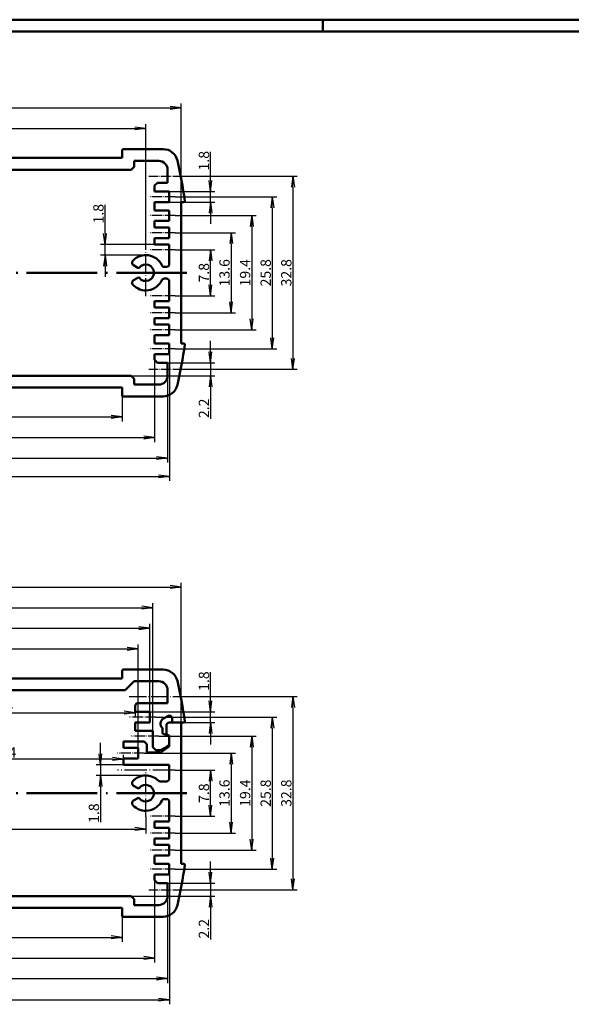
# Model space of a CAD drawing. Units: millimetres. Extents: x 1 to 840, y 1 to 593.
# Drawn here: x 233 to 420, y 259 to 593 of the extents above; entities that cross this region are included whole.
import ezdxf

# ---------------------------------------------------------------- set-up
doc = ezdxf.new("R2010")
doc.units = ezdxf.units.MM
doc.linetypes.add('ACAD_ISO04W100', pattern=[30.5, 24, -3, 0.5, -3])
doc.styles.get("Standard").update_dxf_attribs({"font": 'isocp.shx', "width": 1.2})
doc.dimstyles.new('phoenix', dxfattribs={"dimtxt": 2.5, "dimasz": 3.72, "dimexe": 1.5, "dimexo": 0, "dimgap": 0.5, "dimtad": 1, "dimdec": 6, "dimdsep": 46, "dimtxsty": 'Standard', "dimblk": '_OPEN15', "dimcen": 0, "dimclrd": 1, "dimclre": 1, "dimclrt": 5, "dimadec": 4, "dimazin": 2, "dimtfac": 0.666667, "dimtdec": 6, "dimtmove": 0, "dimatfit": 0, "dimldrblk": '_OPEN15', "dimfxl": 1, "dimtolj": 1, "dimlwd": 25, "dimlwe": 25, "dimarcsym": 0})

# ---------------------------------------------------------------- blocks, each defined once
blk = doc.blocks.new('_OPEN15', base_point=(1, 0))
at = {"color": 0, "linetype": 'ByBlock'}
for p, q in [((1, 0), (0, 0.132)), ((0, 0), (1, 0)), ((1, 0), (0, -0.132))]:
    blk.add_line(p, q, dxfattribs=at)
blk = doc.blocks.new('*D77')
at = {"color": 1, "linetype": 'Continuous', "lineweight": 25}
for p, q in [((127.88, 531.04), (127.88, 564.54)), ((131.6, 563.04), (284.16, 563.04)), ((287.88, 531.04), (287.88, 564.54))]:
    blk.add_line(p, q, dxfattribs=at)
at = {"color": 1, "linetype": 'Continuous', "lineweight": 25, "xscale": 3.72, "yscale": 3.72, "zscale": 3.72, "rotation": 180}
blk.add_blockref('_OPEN15', (127.88, 563.04), dxfattribs=at)
at = {"color": 1, "linetype": 'Continuous', "lineweight": 25, "xscale": 3.72, "yscale": 3.72, "zscale": 3.72}
blk.add_blockref('_OPEN15', (287.88, 563.04), dxfattribs=at)
at = {"color": 5, "linetype": 'Continuous', "lineweight": 35, "insert": (207.88, 565.29), "char_height": 3.5, "attachment_point": 5}
blk.add_mtext('\\A1;80', dxfattribs=at)
blk = doc.blocks.new('*D78')
at = {"color": 1, "linetype": 'Continuous', "lineweight": 25}
for p, q in [((139.88, 515.04), (139.88, 557.54)), ((143.6, 556.04), (272.16, 556.04)), ((275.88, 515.04), (275.88, 557.54))]:
    blk.add_line(p, q, dxfattribs=at)
at = {"color": 1, "linetype": 'Continuous', "lineweight": 25, "xscale": 3.72, "yscale": 3.72, "zscale": 3.72, "rotation": 180}
blk.add_blockref('_OPEN15', (139.88, 556.04), dxfattribs=at)
at = {"color": 1, "linetype": 'Continuous', "lineweight": 25, "xscale": 3.72, "yscale": 3.72, "zscale": 3.72}
blk.add_blockref('_OPEN15', (275.88, 556.04), dxfattribs=at)
at = {"color": 5, "linetype": 'Continuous', "lineweight": 35, "insert": (207.88, 558.29), "char_height": 3.5, "attachment_point": 5}
blk.add_mtext('\\A1;68', dxfattribs=at)
blk = doc.blocks.new('*D79')
at = {"color": 1, "linetype": 'Continuous', "lineweight": 25}
for p, q in [((132.48, 472.04), (132.48, 442.54)), ((283.28, 472.04), (283.28, 442.54)), ((136.2, 444.04), (279.56, 444.04))]:
    blk.add_line(p, q, dxfattribs=at)
at = {"color": 1, "linetype": 'Continuous', "lineweight": 25, "xscale": 3.72, "yscale": 3.72, "zscale": 3.72, "rotation": 180}
blk.add_blockref('_OPEN15', (132.48, 444.04), dxfattribs=at)
at = {"color": 1, "linetype": 'Continuous', "lineweight": 25, "xscale": 3.72, "yscale": 3.72, "zscale": 3.72}
blk.add_blockref('_OPEN15', (283.28, 444.04), dxfattribs=at)
at = {"color": 5, "linetype": 'Continuous', "lineweight": 35, "insert": (207.88, 446.29), "char_height": 3.5, "attachment_point": 5}
blk.add_mtext('\\A1;75.4', dxfattribs=at)
blk = doc.blocks.new('*D80')
at = {"color": 1, "linetype": 'Continuous', "lineweight": 25}
for p, q in [((136.88, 477.44), (136.88, 449.54)), ((278.88, 477.44), (278.88, 449.54)), ((140.6, 451.04), (275.16, 451.04))]:
    blk.add_line(p, q, dxfattribs=at)
at = {"color": 1, "linetype": 'Continuous', "lineweight": 25, "xscale": 3.72, "yscale": 3.72, "zscale": 3.72, "rotation": 180}
blk.add_blockref('_OPEN15', (136.88, 451.04), dxfattribs=at)
at = {"color": 1, "linetype": 'Continuous', "lineweight": 25, "xscale": 3.72, "yscale": 3.72, "zscale": 3.72}
blk.add_blockref('_OPEN15', (278.88, 451.04), dxfattribs=at)
at = {"color": 5, "linetype": 'Continuous', "lineweight": 35, "insert": (207.88, 453.29), "char_height": 3.5, "attachment_point": 5}
blk.add_mtext('\\A1;71', dxfattribs=at)
blk = doc.blocks.new('*D81')
at = {"color": 1, "linetype": 'Continuous', "lineweight": 25}
for p, q in [((147.88, 465.44), (147.88, 456.54)), ((267.88, 465.44), (267.88, 456.54)), ((151.6, 458.04), (264.16, 458.04))]:
    blk.add_line(p, q, dxfattribs=at)
at = {"color": 1, "linetype": 'Continuous', "lineweight": 25, "xscale": 3.72, "yscale": 3.72, "zscale": 3.72, "rotation": 180}
blk.add_blockref('_OPEN15', (147.88, 458.04), dxfattribs=at)
at = {"color": 1, "linetype": 'Continuous', "lineweight": 25, "xscale": 3.72, "yscale": 3.72, "zscale": 3.72}
blk.add_blockref('_OPEN15', (267.88, 458.04), dxfattribs=at)
at = {"color": 5, "linetype": 'Continuous', "lineweight": 35, "insert": (207.88, 460.29), "char_height": 3.5, "attachment_point": 5}
blk.add_mtext('\\A1;60', dxfattribs=at)
blk = doc.blocks.new('*D86')
at = {"color": 1, "linetype": 'Continuous', "lineweight": 25}
for p, q in [((285.28, 539.84), (327.38, 539.84)), ((325.88, 536.12), (325.88, 477.96)), ((285.28, 474.24), (327.38, 474.24))]:
    blk.add_line(p, q, dxfattribs=at)
at = {"color": 1, "linetype": 'Continuous', "lineweight": 25, "xscale": 3.72, "yscale": 3.72, "zscale": 3.72}
for p, rotation in [((325.88, 539.84), 90), ((325.88, 474.24), 270)]:
    blk.add_blockref('_OPEN15', p, dxfattribs=dict(at, rotation=rotation))
at = {"color": 5, "linetype": 'Continuous', "lineweight": 35, "insert": (323.63, 507.04), "char_height": 3.5, "attachment_point": 5, "rotation": 90}
blk.add_mtext('\\A1;32.8', dxfattribs=at)
blk = doc.blocks.new('*D87')
at = {"color": 1, "linetype": 'Continuous', "lineweight": 25}
for p, q in [((285.88, 532.84), (320.38, 532.84)), ((318.88, 529.12), (318.88, 484.96)), ((285.88, 481.24), (320.38, 481.24))]:
    blk.add_line(p, q, dxfattribs=at)
at = {"color": 1, "linetype": 'Continuous', "lineweight": 25, "xscale": 3.72, "yscale": 3.72, "zscale": 3.72}
for p, rotation in [((318.88, 532.84), 90), ((318.88, 481.24), 270)]:
    blk.add_blockref('_OPEN15', p, dxfattribs=dict(at, rotation=rotation))
at = {"color": 5, "linetype": 'Continuous', "lineweight": 35, "insert": (316.63, 507.04), "char_height": 3.5, "attachment_point": 5, "rotation": 90}
blk.add_mtext('\\A1;25.8', dxfattribs=at)
blk = doc.blocks.new('*D88')
at = {"color": 1, "linetype": 'Continuous', "lineweight": 25}
for p, q in [((285.88, 526.44), (313.38, 526.44)), ((311.88, 522.72), (311.88, 491.36)), ((285.88, 487.64), (313.38, 487.64))]:
    blk.add_line(p, q, dxfattribs=at)
at = {"color": 1, "linetype": 'Continuous', "lineweight": 25, "xscale": 3.72, "yscale": 3.72, "zscale": 3.72}
for p, rotation in [((311.88, 526.44), 90), ((311.88, 487.64), 270)]:
    blk.add_blockref('_OPEN15', p, dxfattribs=dict(at, rotation=rotation))
at = {"color": 5, "linetype": 'Continuous', "lineweight": 35, "insert": (309.63, 507.04), "char_height": 3.5, "attachment_point": 5, "rotation": 90}
blk.add_mtext('\\A1;19.4', dxfattribs=at)
blk = doc.blocks.new('*D89')
at = {"color": 1, "linetype": 'Continuous', "lineweight": 25}
for p, q in [((285.88, 520.64), (306.38, 520.64)), ((304.88, 516.92), (304.88, 497.16)), ((285.88, 493.44), (306.38, 493.44))]:
    blk.add_line(p, q, dxfattribs=at)
at = {"color": 1, "linetype": 'Continuous', "lineweight": 25, "xscale": 3.72, "yscale": 3.72, "zscale": 3.72}
for p, rotation in [((304.88, 520.64), 90), ((304.88, 493.44), 270)]:
    blk.add_blockref('_OPEN15', p, dxfattribs=dict(at, rotation=rotation))
at = {"color": 5, "linetype": 'Continuous', "lineweight": 35, "insert": (302.63, 507.04), "char_height": 3.5, "attachment_point": 5, "rotation": 90}
blk.add_mtext('\\A1;13.6', dxfattribs=at)
blk = doc.blocks.new('*D90')
at = {"color": 1, "linetype": 'Continuous', "lineweight": 25}
for p, q in [((285.88, 514.84), (299.38, 514.84)), ((297.88, 502.96), (297.88, 511.12)), ((285.88, 499.24), (299.38, 499.24))]:
    blk.add_line(p, q, dxfattribs=at)
at = {"color": 1, "linetype": 'Continuous', "lineweight": 25, "xscale": 3.72, "yscale": 3.72, "zscale": 3.72}
for p, rotation in [((297.88, 514.84), 90), ((297.88, 499.24), 270)]:
    blk.add_blockref('_OPEN15', p, dxfattribs=dict(at, rotation=rotation))
at = {"color": 5, "linetype": 'Continuous', "lineweight": 35, "insert": (295.63, 507.04), "char_height": 3.5, "attachment_point": 5, "rotation": 90}
blk.add_mtext('\\A1;7.8', dxfattribs=at)
blk = doc.blocks.new('*D91')
at = {"color": 1, "linetype": 'Continuous', "lineweight": 25}
for p, q in [((297.88, 480.16), (297.88, 483.88)), ((283.28, 476.44), (299.38, 476.44)), ((297.88, 476.44), (297.88, 472.04)), ((270.88, 472.04), (299.38, 472.04)), ((297.88, 468.32), (297.88, 457.36))]:
    blk.add_line(p, q, dxfattribs=at)
at = {"color": 1, "linetype": 'Continuous', "lineweight": 25, "xscale": 3.72, "yscale": 3.72, "zscale": 3.72}
for p, rotation in [((297.88, 476.44), 270), ((297.88, 472.04), 90)]:
    blk.add_blockref('_OPEN15', p, dxfattribs=dict(at, rotation=rotation))
at = {"color": 5, "linetype": 'Continuous', "lineweight": 35, "insert": (295.63, 460.98), "char_height": 3.5, "attachment_point": 5, "rotation": 90}
blk.add_mtext('\\A1;2.2', dxfattribs=at)
blk = doc.blocks.new('*D92')
at = {"color": 1, "linetype": 'Continuous', "lineweight": 25}
for p, q in [((297.88, 538.36), (297.88, 548.12)), ((283.88, 534.64), (299.38, 534.64)), ((297.88, 531.04), (297.88, 534.64)), ((283.88, 531.04), (299.38, 531.04)), ((297.88, 527.32), (297.88, 523.6))]:
    blk.add_line(p, q, dxfattribs=at)
at = {"color": 1, "linetype": 'Continuous', "lineweight": 25, "xscale": 3.72, "yscale": 3.72, "zscale": 3.72}
for p, rotation in [((297.88, 534.64), 270), ((297.88, 531.04), 90)]:
    blk.add_blockref('_OPEN15', p, dxfattribs=dict(at, rotation=rotation))
at = {"color": 5, "linetype": 'Continuous', "lineweight": 35, "insert": (295.63, 545.1), "char_height": 3.5, "attachment_point": 5, "rotation": 90}
blk.add_mtext('\\A1;1.8', dxfattribs=at)
blk = doc.blocks.new('*D93')
at = {"color": 1, "linetype": 'Continuous', "lineweight": 25}
for p, q in [((262.03, 520.36), (262.03, 530.12)), ((278.88, 516.64), (260.53, 516.64)), ((262.03, 513.04), (262.03, 516.64)), ((275.88, 513.04), (260.53, 513.04)), ((262.03, 509.32), (262.03, 505.6))]:
    blk.add_line(p, q, dxfattribs=at)
at = {"color": 1, "linetype": 'Continuous', "lineweight": 25, "xscale": 3.72, "yscale": 3.72, "zscale": 3.72}
for p, rotation in [((262.03, 516.64), 270), ((262.03, 513.04), 90)]:
    blk.add_blockref('_OPEN15', p, dxfattribs=dict(at, rotation=rotation))
at = {"color": 5, "linetype": 'Continuous', "lineweight": 35, "insert": (259.78, 527.1), "char_height": 3.5, "attachment_point": 5, "rotation": 90}
blk.add_mtext('\\A1;1.8', dxfattribs=at)
blk = doc.blocks.new('*D94')
at = {"color": 1, "linetype": 'Continuous', "lineweight": 25}
for p, q in [((131.88, 479.44), (131.88, 436.34)), ((283.88, 479.44), (283.88, 436.34)), ((135.6, 437.84), (280.16, 437.84))]:
    blk.add_line(p, q, dxfattribs=at)
at = {"color": 1, "linetype": 'Continuous', "lineweight": 25, "xscale": 3.72, "yscale": 3.72, "zscale": 3.72, "rotation": 180}
blk.add_blockref('_OPEN15', (131.88, 437.84), dxfattribs=at)
at = {"color": 1, "linetype": 'Continuous', "lineweight": 25, "xscale": 3.72, "yscale": 3.72, "zscale": 3.72}
blk.add_blockref('_OPEN15', (283.88, 437.84), dxfattribs=at)
at = {"color": 5, "linetype": 'Continuous', "lineweight": 35, "insert": (207.88, 440.09), "char_height": 3.5, "attachment_point": 5}
blk.add_mtext('\\A1;76', dxfattribs=at)
blk = doc.blocks.new('*D118')
at = {"color": 1, "linetype": 'Continuous', "lineweight": 25}
for p, q in [((127.88, 354.26), (127.88, 401.76)), ((287.88, 354.26), (287.88, 401.76)), ((131.6, 400.26), (284.16, 400.26))]:
    blk.add_line(p, q, dxfattribs=at)
at = {"color": 1, "linetype": 'Continuous', "lineweight": 25, "xscale": 3.72, "yscale": 3.72, "zscale": 3.72, "rotation": 180}
blk.add_blockref('_OPEN15', (127.88, 400.26), dxfattribs=at)
at = {"color": 1, "linetype": 'Continuous', "lineweight": 25, "xscale": 3.72, "yscale": 3.72, "zscale": 3.72}
blk.add_blockref('_OPEN15', (287.88, 400.26), dxfattribs=at)
at = {"color": 5, "linetype": 'Continuous', "lineweight": 35, "insert": (207.88, 402.51), "char_height": 3.5, "attachment_point": 5}
blk.add_mtext('\\A1;80', dxfattribs=at)
blk = doc.blocks.new('*D119')
at = {"color": 1, "linetype": 'Continuous', "lineweight": 25}
for p, q in [((132.48, 295.26), (132.48, 265.76)), ((283.28, 295.26), (283.28, 265.76)), ((136.2, 267.26), (279.56, 267.26))]:
    blk.add_line(p, q, dxfattribs=at)
at = {"color": 1, "linetype": 'Continuous', "lineweight": 25, "xscale": 3.72, "yscale": 3.72, "zscale": 3.72, "rotation": 180}
blk.add_blockref('_OPEN15', (132.48, 267.26), dxfattribs=at)
at = {"color": 1, "linetype": 'Continuous', "lineweight": 25, "xscale": 3.72, "yscale": 3.72, "zscale": 3.72}
blk.add_blockref('_OPEN15', (283.28, 267.26), dxfattribs=at)
at = {"color": 5, "linetype": 'Continuous', "lineweight": 35, "insert": (207.88, 269.51), "char_height": 3.5, "attachment_point": 5}
blk.add_mtext('\\A1;75.4', dxfattribs=at)
blk = doc.blocks.new('*D120')
at = {"color": 1, "linetype": 'Continuous', "lineweight": 25}
for p, q in [((136.88, 300.66), (136.88, 272.76)), ((278.88, 300.66), (278.88, 272.76)), ((140.6, 274.26), (275.16, 274.26))]:
    blk.add_line(p, q, dxfattribs=at)
at = {"color": 1, "linetype": 'Continuous', "lineweight": 25, "xscale": 3.72, "yscale": 3.72, "zscale": 3.72, "rotation": 180}
blk.add_blockref('_OPEN15', (136.88, 274.26), dxfattribs=at)
at = {"color": 1, "linetype": 'Continuous', "lineweight": 25, "xscale": 3.72, "yscale": 3.72, "zscale": 3.72}
blk.add_blockref('_OPEN15', (278.88, 274.26), dxfattribs=at)
at = {"color": 5, "linetype": 'Continuous', "lineweight": 35, "insert": (207.88, 276.51), "char_height": 3.5, "attachment_point": 5}
blk.add_mtext('\\A1;71', dxfattribs=at)
blk = doc.blocks.new('*D121')
at = {"color": 1, "linetype": 'Continuous', "lineweight": 25}
for p, q in [((147.88, 288.66), (147.88, 279.76)), ((267.88, 288.66), (267.88, 279.76)), ((151.6, 281.26), (264.16, 281.26))]:
    blk.add_line(p, q, dxfattribs=at)
at = {"color": 1, "linetype": 'Continuous', "lineweight": 25, "xscale": 3.72, "yscale": 3.72, "zscale": 3.72, "rotation": 180}
blk.add_blockref('_OPEN15', (147.88, 281.26), dxfattribs=at)
at = {"color": 1, "linetype": 'Continuous', "lineweight": 25, "xscale": 3.72, "yscale": 3.72, "zscale": 3.72}
blk.add_blockref('_OPEN15', (267.88, 281.26), dxfattribs=at)
at = {"color": 5, "linetype": 'Continuous', "lineweight": 35, "insert": (207.88, 283.51), "char_height": 3.5, "attachment_point": 5}
blk.add_mtext('\\A1;60', dxfattribs=at)
blk = doc.blocks.new('*D126')
at = {"color": 1, "linetype": 'Continuous', "lineweight": 25}
for p, q in [((285.28, 363.06), (327.38, 363.06)), ((325.88, 359.34), (325.88, 301.18)), ((285.28, 297.46), (327.38, 297.46))]:
    blk.add_line(p, q, dxfattribs=at)
at = {"color": 1, "linetype": 'Continuous', "lineweight": 25, "xscale": 3.72, "yscale": 3.72, "zscale": 3.72}
for p, rotation in [((325.88, 363.06), 90), ((325.88, 297.46), 270)]:
    blk.add_blockref('_OPEN15', p, dxfattribs=dict(at, rotation=rotation))
at = {"color": 5, "linetype": 'Continuous', "lineweight": 35, "insert": (323.63, 330.26), "char_height": 3.5, "attachment_point": 5, "rotation": 90}
blk.add_mtext('\\A1;32.8', dxfattribs=at)
blk = doc.blocks.new('*D127')
at = {"color": 1, "linetype": 'Continuous', "lineweight": 25}
for p, q in [((279.28, 356.06), (320.38, 356.06)), ((318.88, 352.34), (318.88, 308.18)), ((285.88, 304.46), (320.38, 304.46))]:
    blk.add_line(p, q, dxfattribs=at)
at = {"color": 1, "linetype": 'Continuous', "lineweight": 25, "xscale": 3.72, "yscale": 3.72, "zscale": 3.72}
for p, rotation in [((318.88, 356.06), 90), ((318.88, 304.46), 270)]:
    blk.add_blockref('_OPEN15', p, dxfattribs=dict(at, rotation=rotation))
at = {"color": 5, "linetype": 'Continuous', "lineweight": 35, "insert": (316.63, 330.26), "char_height": 3.5, "attachment_point": 5, "rotation": 90}
blk.add_mtext('\\A1;25.8', dxfattribs=at)
blk = doc.blocks.new('*D128')
at = {"color": 1, "linetype": 'Continuous', "lineweight": 25}
for p, q in [((280.28, 349.66), (313.38, 349.66)), ((311.88, 345.94), (311.88, 314.58)), ((285.88, 310.86), (313.38, 310.86))]:
    blk.add_line(p, q, dxfattribs=at)
at = {"color": 1, "linetype": 'Continuous', "lineweight": 25, "xscale": 3.72, "yscale": 3.72, "zscale": 3.72}
for p, rotation in [((311.88, 349.66), 90), ((311.88, 310.86), 270)]:
    blk.add_blockref('_OPEN15', p, dxfattribs=dict(at, rotation=rotation))
at = {"color": 5, "linetype": 'Continuous', "lineweight": 35, "insert": (309.63, 330.26), "char_height": 3.5, "attachment_point": 5, "rotation": 90}
blk.add_mtext('\\A1;19.4', dxfattribs=at)
blk = doc.blocks.new('*D129')
at = {"color": 1, "linetype": 'Continuous', "lineweight": 25}
for p, q in [((275.28, 343.86), (306.38, 343.86)), ((304.88, 340.14), (304.88, 320.38)), ((285.88, 316.66), (306.38, 316.66))]:
    blk.add_line(p, q, dxfattribs=at)
at = {"color": 1, "linetype": 'Continuous', "lineweight": 25, "xscale": 3.72, "yscale": 3.72, "zscale": 3.72}
for p, rotation in [((304.88, 343.86), 90), ((304.88, 316.66), 270)]:
    blk.add_blockref('_OPEN15', p, dxfattribs=dict(at, rotation=rotation))
at = {"color": 5, "linetype": 'Continuous', "lineweight": 35, "insert": (302.63, 330.26), "char_height": 3.5, "attachment_point": 5, "rotation": 90}
blk.add_mtext('\\A1;13.6', dxfattribs=at)
blk = doc.blocks.new('*D130')
at = {"color": 1, "linetype": 'Continuous', "lineweight": 25}
for p, q in [((285.88, 338.06), (299.38, 338.06)), ((297.88, 326.18), (297.88, 334.34)), ((285.88, 322.46), (299.38, 322.46))]:
    blk.add_line(p, q, dxfattribs=at)
at = {"color": 1, "linetype": 'Continuous', "lineweight": 25, "xscale": 3.72, "yscale": 3.72, "zscale": 3.72}
for p, rotation in [((297.88, 338.06), 90), ((297.88, 322.46), 270)]:
    blk.add_blockref('_OPEN15', p, dxfattribs=dict(at, rotation=rotation))
at = {"color": 5, "linetype": 'Continuous', "lineweight": 35, "insert": (295.63, 330.26), "char_height": 3.5, "attachment_point": 5, "rotation": 90}
blk.add_mtext('\\A1;7.8', dxfattribs=at)
blk = doc.blocks.new('*D131')
at = {"color": 1, "linetype": 'Continuous', "lineweight": 25}
for p, q in [((297.88, 303.38), (297.88, 307.1)), ((283.28, 299.66), (299.38, 299.66)), ((297.88, 299.66), (297.88, 295.26)), ((270.88, 295.26), (299.38, 295.26)), ((297.88, 291.54), (297.88, 280.58))]:
    blk.add_line(p, q, dxfattribs=at)
at = {"color": 1, "linetype": 'Continuous', "lineweight": 25, "xscale": 3.72, "yscale": 3.72, "zscale": 3.72}
for p, rotation in [((297.88, 299.66), 270), ((297.88, 295.26), 90)]:
    blk.add_blockref('_OPEN15', p, dxfattribs=dict(at, rotation=rotation))
at = {"color": 5, "linetype": 'Continuous', "lineweight": 35, "insert": (295.63, 284.2), "char_height": 3.5, "attachment_point": 5, "rotation": 90}
blk.add_mtext('\\A1;2.2', dxfattribs=at)
blk = doc.blocks.new('*D132')
at = {"color": 1, "linetype": 'Continuous', "lineweight": 25}
for p, q in [((297.88, 361.58), (297.88, 371.34)), ((277.28, 357.86), (299.38, 357.86)), ((297.88, 354.26), (297.88, 357.86)), ((283.88, 354.26), (299.38, 354.26)), ((297.88, 350.54), (297.88, 346.82))]:
    blk.add_line(p, q, dxfattribs=at)
at = {"color": 1, "linetype": 'Continuous', "lineweight": 25, "xscale": 3.72, "yscale": 3.72, "zscale": 3.72}
for p, rotation in [((297.88, 357.86), 270), ((297.88, 354.26), 90)]:
    blk.add_blockref('_OPEN15', p, dxfattribs=dict(at, rotation=rotation))
at = {"color": 5, "linetype": 'Continuous', "lineweight": 35, "insert": (295.63, 368.32), "char_height": 3.5, "attachment_point": 5, "rotation": 90}
blk.add_mtext('\\A1;1.8', dxfattribs=at)
blk = doc.blocks.new('*D133')
at = {"color": 1, "linetype": 'Continuous', "lineweight": 25}
for p, q in [((260.49, 343.58), (260.49, 347.3)), ((278.88, 339.86), (258.99, 339.86)), ((260.49, 339.86), (260.49, 336.26)), ((275.88, 336.26), (258.99, 336.26)), ((260.49, 332.54), (260.49, 320.45))]:
    blk.add_line(p, q, dxfattribs=at)
at = {"color": 1, "linetype": 'Continuous', "lineweight": 25, "xscale": 3.72, "yscale": 3.72, "zscale": 3.72}
for p, rotation in [((260.49, 339.86), 270), ((260.49, 336.26), 90)]:
    blk.add_blockref('_OPEN15', p, dxfattribs=dict(at, rotation=rotation))
at = {"color": 5, "linetype": 'Continuous', "lineweight": 35, "insert": (258.24, 323.47), "char_height": 3.5, "attachment_point": 5, "rotation": 90}
blk.add_mtext('\\A1;1.8', dxfattribs=at)
blk = doc.blocks.new('*D134')
at = {"color": 1, "linetype": 'Continuous', "lineweight": 25}
for p, q in [((139.88, 322.26), (139.88, 316.58)), ((275.88, 322.26), (275.88, 316.58)), ((143.6, 318.08), (272.16, 318.08))]:
    blk.add_line(p, q, dxfattribs=at)
at = {"color": 1, "linetype": 'Continuous', "lineweight": 25, "xscale": 3.72, "yscale": 3.72, "zscale": 3.72, "rotation": 180}
blk.add_blockref('_OPEN15', (139.88, 318.08), dxfattribs=at)
at = {"color": 1, "linetype": 'Continuous', "lineweight": 25, "xscale": 3.72, "yscale": 3.72, "zscale": 3.72}
blk.add_blockref('_OPEN15', (275.88, 318.08), dxfattribs=at)
at = {"color": 5, "linetype": 'Continuous', "lineweight": 35, "insert": (227.46, 320.33), "char_height": 3.5, "attachment_point": 5}
blk.add_mtext('\\A1;68', dxfattribs=at)
blk = doc.blocks.new('*D135')
at = {"color": 1, "linetype": 'Continuous', "lineweight": 25}
for p, q in [((138.48, 357.86), (138.48, 387.76)), ((142.2, 386.26), (273.56, 386.26)), ((277.28, 357.86), (277.28, 387.76))]:
    blk.add_line(p, q, dxfattribs=at)
at = {"color": 1, "linetype": 'Continuous', "lineweight": 25, "xscale": 3.72, "yscale": 3.72, "zscale": 3.72, "rotation": 180}
blk.add_blockref('_OPEN15', (138.48, 386.26), dxfattribs=at)
at = {"color": 1, "linetype": 'Continuous', "lineweight": 25, "xscale": 3.72, "yscale": 3.72, "zscale": 3.72}
blk.add_blockref('_OPEN15', (277.28, 386.26), dxfattribs=at)
at = {"color": 5, "linetype": 'Continuous', "lineweight": 35, "insert": (207.88, 388.51), "char_height": 3.5, "attachment_point": 5}
blk.add_mtext('\\A1;69.4', dxfattribs=at)
blk = doc.blocks.new('*D136')
at = {"color": 1, "linetype": 'Continuous', "lineweight": 25}
for p, q in [((137.48, 351.46), (137.48, 394.76)), ((278.28, 351.46), (278.28, 394.76)), ((141.2, 393.26), (274.56, 393.26))]:
    blk.add_line(p, q, dxfattribs=at)
at = {"color": 1, "linetype": 'Continuous', "lineweight": 25, "xscale": 3.72, "yscale": 3.72, "zscale": 3.72, "rotation": 180}
blk.add_blockref('_OPEN15', (137.48, 393.26), dxfattribs=at)
at = {"color": 1, "linetype": 'Continuous', "lineweight": 25, "xscale": 3.72, "yscale": 3.72, "zscale": 3.72}
blk.add_blockref('_OPEN15', (278.28, 393.26), dxfattribs=at)
at = {"color": 5, "linetype": 'Continuous', "lineweight": 35, "insert": (207.88, 395.51), "char_height": 3.5, "attachment_point": 5}
blk.add_mtext('\\A1;70.4', dxfattribs=at)
blk = doc.blocks.new('*D137')
at = {"color": 1, "linetype": 'Continuous', "lineweight": 25}
for p, q in [((142.48, 345.66), (142.48, 380.76)), ((146.2, 379.26), (269.56, 379.26)), ((273.28, 345.66), (273.28, 380.76))]:
    blk.add_line(p, q, dxfattribs=at)
at = {"color": 1, "linetype": 'Continuous', "lineweight": 25, "xscale": 3.72, "yscale": 3.72, "zscale": 3.72, "rotation": 180}
blk.add_blockref('_OPEN15', (142.48, 379.26), dxfattribs=at)
at = {"color": 1, "linetype": 'Continuous', "lineweight": 25, "xscale": 3.72, "yscale": 3.72, "zscale": 3.72}
blk.add_blockref('_OPEN15', (273.28, 379.26), dxfattribs=at)
at = {"color": 5, "linetype": 'Continuous', "lineweight": 35, "insert": (207.88, 381.51), "char_height": 3.5, "attachment_point": 5}
blk.add_mtext('\\A1;65.4', dxfattribs=at)
blk = doc.blocks.new('*D138')
at = {"color": 1, "linetype": 'Continuous', "lineweight": 25}
for p, q in [((143.48, 358.86), (143.48, 356.09)), ((272.28, 358.86), (272.28, 356.09)), ((147.2, 357.59), (268.56, 357.59))]:
    blk.add_line(p, q, dxfattribs=at)
at = {"color": 1, "linetype": 'Continuous', "lineweight": 25, "xscale": 3.72, "yscale": 3.72, "zscale": 3.72, "rotation": 180}
blk.add_blockref('_OPEN15', (143.48, 357.59), dxfattribs=at)
at = {"color": 1, "linetype": 'Continuous', "lineweight": 25, "xscale": 3.72, "yscale": 3.72, "zscale": 3.72}
blk.add_blockref('_OPEN15', (272.28, 357.59), dxfattribs=at)
at = {"color": 5, "linetype": 'Continuous', "lineweight": 35, "insert": (226.25, 359.84), "char_height": 3.5, "attachment_point": 5}
blk.add_mtext('\\A1;64.4', dxfattribs=at)
blk = doc.blocks.new('*D139')
at = {"color": 1, "linetype": 'Continuous', "lineweight": 25}
for p, q in [((147.48, 340.96), (147.48, 343.33)), ((264.56, 341.83), (151.2, 341.83)), ((268.28, 340.96), (268.28, 343.33))]:
    blk.add_line(p, q, dxfattribs=at)
at = {"color": 1, "linetype": 'Continuous', "lineweight": 25, "xscale": 3.72, "yscale": 3.72, "zscale": 3.72, "rotation": 180}
blk.add_blockref('_OPEN15', (147.48, 341.83), dxfattribs=at)
at = {"color": 1, "linetype": 'Continuous', "lineweight": 25, "xscale": 3.72, "yscale": 3.72, "zscale": 3.72}
blk.add_blockref('_OPEN15', (268.28, 341.83), dxfattribs=at)
at = {"color": 5, "linetype": 'Continuous', "lineweight": 35, "insert": (227.24, 344.08), "char_height": 3.5, "attachment_point": 5}
blk.add_mtext('\\A1;60.4', dxfattribs=at)
blk = doc.blocks.new('*D140')
at = {"color": 1, "linetype": 'Continuous', "lineweight": 25}
for p, q in [((131.88, 302.66), (131.88, 258.54)), ((283.88, 302.66), (283.88, 258.54)), ((135.6, 260.04), (280.16, 260.04))]:
    blk.add_line(p, q, dxfattribs=at)
at = {"color": 1, "linetype": 'Continuous', "lineweight": 25, "xscale": 3.72, "yscale": 3.72, "zscale": 3.72, "rotation": 180}
blk.add_blockref('_OPEN15', (131.88, 260.04), dxfattribs=at)
at = {"color": 1, "linetype": 'Continuous', "lineweight": 25, "xscale": 3.72, "yscale": 3.72, "zscale": 3.72}
blk.add_blockref('_OPEN15', (283.88, 260.04), dxfattribs=at)
at = {"color": 5, "linetype": 'Continuous', "lineweight": 35, "insert": (208.53, 262.29), "char_height": 3.5, "attachment_point": 5}
blk.add_mtext('\\A1;76', dxfattribs=at)

msp = doc.modelspace()

# ---------------------------------------------------------------- linework, layer by layer
at = {"color": 1, "linetype": 'Continuous', "lineweight": 50}
for p, q in [((1, 593), (840, 593)), ((336, 589), (336, 593))]:
    msp.add_line(p, q, dxfattribs=at)
at = {"color": 3, "linetype": 'Continuous', "lineweight": 50}
msp.add_line((20, 589), (836, 589), dxfattribs=at)
at = {"color": 7, "linetype": 'Continuous', "lineweight": 50}
for p, q in [((267.8766363, 546.0356871), (267.8766363, 548.6356871)), ((268.2766363, 549.0356871), (281.7515887, 549.0356871)), ((147.8766363, 546.0356871), (267.8766363, 546.0356871)), ((144.8766363, 542.0356871), (270.8766363, 542.0356871)), ((271.8766363, 543.0356871), (270.8766363, 542.0356871)), ((271.8766363, 545.0356871), (280.2766363, 545.0356871)), ((271.8766363, 545.0356871), (271.8766363, 543.0356871)), ((283.2766363, 537.6356871), (283.2766363, 542.0356871)), ((279.8766363, 537.6356871), (278.8766363, 536.6356871)), ((278.8766363, 536.6356871), (278.8766363, 534.6356871)), ((279.8766363, 537.6356871), (283.2766363, 537.6356871)), ((283.8766363, 534.6356871), (278.8766363, 534.6356871)), ((283.8766363, 534.6356871), (283.8766363, 531.0356871)), ((278.8766363, 531.0356871), (278.8766363, 528.2356871)), ((283.8766363, 531.0356871), (278.8766363, 531.0356871)), ((287.8766363, 531.0356871), (287.8766363, 483.0356871)), ((288.743251, 531.0356871), (287.8766363, 531.0356871)), ((283.8766363, 528.2356871), (278.8766363, 528.2356871)), ((283.8766363, 528.2356871), (283.8766363, 524.6356871)), ((278.8766363, 524.6356871), (278.8766363, 522.4356871)), ((283.8766363, 524.6356871), (278.8766363, 524.6356871)), ((283.8766363, 522.4356871), (278.8766363, 522.4356871)), ((283.8766363, 518.8356871), (283.8766363, 522.4356871)), ((283.8766363, 518.8356871), (278.8766363, 518.8356871)), ((278.8766363, 518.8356871), (278.8766363, 516.6356871)), ((283.8766363, 516.6356871), (278.8766363, 516.6356871)), ((283.8766363, 516.6356871), (283.8766363, 510.0356871)), ((273.2001852, 508.7158972), (271.7143608, 509.5737383)), ((282.2011916, 509.0356871), (282.8766363, 509.0356871)), ((273.2001852, 505.355477), (271.7143608, 504.4976359)), ((282.2011916, 505.0356871), (282.8766363, 505.0356871)), ((283.8766363, 497.4356871), (283.8766363, 504.0356871)), ((278.8766363, 495.2356871), (278.8766363, 497.4356871)), ((283.8766363, 497.4356871), (278.8766363, 497.4356871)), ((283.8766363, 495.2356871), (278.8766363, 495.2356871)), ((283.8766363, 495.2356871), (283.8766363, 491.6356871)), ((278.8766363, 489.4356871), (278.8766363, 491.6356871)), ((283.8766363, 491.6356871), (278.8766363, 491.6356871)), ((283.8766363, 489.4356871), (278.8766363, 489.4356871)), ((283.8766363, 485.8356871), (283.8766363, 489.4356871)), ((278.8766363, 483.0356871), (278.8766363, 485.8356871)), ((283.8766363, 485.8356871), (278.8766363, 485.8356871)), ((283.8766363, 483.0356871), (278.8766363, 483.0356871)), ((283.8766363, 479.4356871), (283.8766363, 483.0356871)), ((288.743251, 483.0356871), (287.8766363, 483.0356871)), ((283.8766363, 479.4356871), (278.8766363, 479.4356871)), ((278.8766363, 477.4356871), (278.8766363, 479.4356871)), ((278.8766363, 477.4356871), (279.8766363, 476.4356871)), ((279.8766363, 476.4356871), (283.2766363, 476.4356871)), ((283.2766363, 476.4356871), (283.2766363, 472.0356871)), ((144.8766363, 472.0356871), (270.8766363, 472.0356871)), ((270.8766363, 472.0356871), (271.8766363, 471.0356871)), ((271.8766363, 469.0356871), (271.8766363, 471.0356871)), ((271.8766363, 469.0356871), (280.2766363, 469.0356871)), ((147.8766363, 468.0356871), (267.8766363, 468.0356871)), ((267.8766363, 468.0356871), (267.8766363, 465.4356871)), ((268.2766363, 465.0356871), (281.7515887, 465.0356871)), ((267.8766363, 369.2621199), (267.8766363, 371.8621199)), ((268.2766363, 372.2621199), (281.7515887, 372.2621199)), ((147.8766363, 369.2621199), (267.8766363, 369.2621199)), ((268.8766363, 365.2621199), (271.8766363, 368.2621199)), ((271.8766363, 368.2621199), (280.2766363, 368.2621199)), ((146.8766363, 365.2621199), (268.8766363, 365.2621199)), ((283.2766363, 365.2621199), (283.2766363, 360.8621199)), ((272.2766363, 357.8621199), (272.2766363, 359.8621199)), ((283.2766363, 360.8621199), (273.2766363, 360.8621199)), ((277.2766363, 357.8621199), (272.2766363, 357.8621199)), ((277.2766363, 357.8621199), (277.2766363, 354.2621199)), ((281.8766363, 355.5941708), (283.3766363, 356.4601962)), ((284.8766363, 354.2621199), (284.8766363, 355.5941708)), ((272.2766363, 351.4621199), (272.2766363, 354.2621199)), ((277.2766363, 354.2621199), (272.2766363, 354.2621199)), ((272.2766363, 352.5621199), (272.2766363, 353.8621199)), ((278.2766363, 351.4621199), (272.2766363, 351.4621199)), ((278.2766363, 351.4621199), (278.2766363, 345.8621199)), ((281.5766363, 350.4992515), (281.5766363, 352.3422515)), ((282.8766363, 350.1300691), (282.8766363, 353.2621199)), ((288.0887349, 354.2621199), (283.8766363, 354.2621199)), ((287.8766363, 354.2621199), (288.743251, 354.2621199)), ((287.8766363, 354.2621199), (287.8766363, 306.2621199)), ((275.2766363, 347.8621199), (268.2766363, 347.8621199)), ((268.2766363, 345.6621199), (268.2766363, 347.8621199)), ((276.2766363, 346.8621199), (275.2766363, 347.8621199)), ((281.5766363, 350.4992515), (283.8766363, 349.6621199)), ((283.8766363, 349.8621199), (282.8766363, 350.1300691)), ((283.8766363, 349.8621199), (283.8766363, 346.0621199)), ((283.8766363, 349.7621199), (283.8766363, 346.6621199)), ((273.2766363, 345.6621199), (268.2766363, 345.6621199)), ((273.2766363, 345.6621199), (273.2766363, 342.0621199)), ((276.2766363, 346.8621199), (276.2766363, 344.0621199)), ((278.2766363, 345.8621199), (279.2766363, 344.8621199)), ((279.2766363, 344.8621199), (279.9655338, 344.8621199)), ((280.8766363, 344.0621199), (283.8766363, 346.0621199)), ((282.1843346, 345.5339188), (283.8766363, 346.6621199)), ((273.2766363, 342.0621199), (268.2766363, 342.0621199)), ((268.2766363, 339.8621199), (268.2766363, 342.0621199)), ((280.8766363, 344.0621199), (276.2766363, 344.0621199)), ((283.8766363, 339.8621199), (268.2766363, 339.8621199)), ((283.8766363, 339.8621199), (283.8766363, 335.2621199)), ((273.2001852, 331.9423301), (271.7143608, 332.8001712)), ((280.7756158, 334.2621199), (282.8766363, 334.2621199)), ((273.2001852, 328.5819098), (271.7143608, 327.7240687)), ((282.2011916, 328.2621199), (282.8766363, 328.2621199)), ((283.8766363, 320.6621199), (283.8766363, 327.2621199)), ((283.8766363, 320.6621199), (278.8766363, 320.6621199)), ((278.8766363, 318.4621199), (278.8766363, 320.6621199)), ((283.8766363, 318.4621199), (278.8766363, 318.4621199)), ((283.8766363, 318.4621199), (283.8766363, 314.8621199)), ((283.8766363, 314.8621199), (278.8766363, 314.8621199)), ((278.8766363, 312.6621199), (278.8766363, 314.8621199)), ((283.8766363, 312.6621199), (278.8766363, 312.6621199)), ((283.8766363, 309.0621199), (283.8766363, 312.6621199)), ((283.8766363, 309.0621199), (278.8766363, 309.0621199)), ((278.8766363, 306.2621199), (278.8766363, 309.0621199)), ((283.8766363, 306.2621199), (278.8766363, 306.2621199)), ((283.8766363, 302.6621199), (283.8766363, 306.2621199)), ((288.743251, 306.2621199), (287.8766363, 306.2621199)), ((278.8766363, 300.6621199), (278.8766363, 302.6621199)), ((283.8766363, 302.6621199), (278.8766363, 302.6621199)), ((278.8766363, 300.6621199), (279.8766363, 299.6621199)), ((279.8766363, 299.6621199), (283.2766363, 299.6621199)), ((283.2766363, 299.6621199), (283.2766363, 295.2621199)), ((144.8766363, 295.2621199), (270.8766363, 295.2621199)), ((271.8766363, 294.2621199), (270.8766363, 295.2621199)), ((147.8766363, 291.2621199), (267.8766363, 291.2621199)), ((267.8766363, 291.2621199), (267.8766363, 288.6621199)), ((271.8766363, 292.2621199), (271.8766363, 294.2621199)), ((271.8766363, 292.2621199), (280.2766363, 292.2621199)), ((268.2766363, 288.2621199), (281.7515887, 288.2621199))]:
    msp.add_line(p, q, dxfattribs=at)
at = {"color": 1, "linetype": 'ACAD_ISO04W100', "lineweight": 25, "ltscale": 0.135484}
for p, q in [((276.8766363, 539.8356871), (285.2766363, 539.8356871)), ((276.8766363, 474.2356871), (285.2766363, 474.2356871)), ((276.8766363, 297.4621199), (285.2766363, 297.4621199))]:
    msp.add_line(p, q, dxfattribs=at)
at = {"color": 1, "linetype": 'ACAD_ISO04W100', "lineweight": 25, "ltscale": 0.145161}
for p, q in [((285.8766363, 532.8356871), (276.8766363, 532.8356871)), ((285.8766363, 526.4356871), (276.8766363, 526.4356871)), ((285.8766363, 520.6356871), (276.8766363, 520.6356871)), ((285.8766363, 514.8356871), (276.8766363, 514.8356871)), ((285.8766363, 499.2356871), (276.8766363, 499.2356871)), ((285.8766363, 493.4356871), (276.8766363, 493.4356871)), ((285.8766363, 487.6356871), (276.8766363, 487.6356871)), ((285.8766363, 481.2356871), (276.8766363, 481.2356871)), ((279.2766363, 356.0621199), (270.2766363, 356.0621199)), ((275.2766363, 343.8621199), (266.2766363, 343.8621199)), ((285.8766363, 322.4621199), (276.8766363, 322.4621199)), ((285.8766363, 316.6621199), (276.8766363, 316.6621199)), ((285.8766363, 310.8621199), (276.8766363, 310.8621199)), ((285.8766363, 304.4621199), (276.8766363, 304.4621199))]:
    msp.add_line(p, q, dxfattribs=at)
at = {"color": 1, "linetype": 'ACAD_ISO04W100', "lineweight": 25, "ltscale": 0.258065}
for p, q in [((275.8766363, 499.0356871), (275.8766363, 515.0356871)), ((275.8766363, 322.2621199), (275.8766363, 338.2621199))]:
    msp.add_line(p, q, dxfattribs=at)
at = {"color": 1, "linetype": 'ACAD_ISO04W100', "lineweight": 50}
for p, q in [((289.8766363, 507.0356871), (125.8766363, 507.0356871)), ((289.8766363, 330.2621199), (125.8766363, 330.2621199))]:
    msp.add_line(p, q, dxfattribs=at)
at = {"color": 1, "linetype": 'ACAD_ISO04W100', "lineweight": 25, "ltscale": 0.241935}
msp.add_line((270.2766363, 363.0621199), (285.2766363, 363.0621199), dxfattribs=at)
at = {"color": 1, "linetype": 'ACAD_ISO04W100', "lineweight": 25, "ltscale": 0.150719}
msp.add_line((280.2766363, 349.6621199), (270.932056, 349.6621199), dxfattribs=at)
at = {"color": 1, "linetype": 'ACAD_ISO04W100', "lineweight": 25, "ltscale": 0.316129}
msp.add_line((285.8766363, 338.0621199), (266.2766363, 338.0621199), dxfattribs=at)
at = {"color": 7, "linetype": 'Continuous', "lineweight": 50}
for centre, radius, start, end in [((268.2766363, 548.6356871), 0.4, 90, 180), ((281.7515887, 544.0356871), 5, 12.723017853, 90), ((280.2766363, 542.0356871), 3, 0, 90), ((117.8766363, 507.0356871), 173, 8.126975076, 12.723017853), ((288.743251, 531.4356871), 0.4, 270, 8.126975076), ((275.8766363, 507.0356871), 6, 25.376933525, 137.092611523), ((272.2143608, 510.4397637), 1, 137.092611523, 240), ((273.4001852, 509.0623074), 0.4, 240, 320.704593222), ((275.8766363, 507.0356871), 2.8, 219.295406778, 140.704593222), ((282.2011916, 510.0356871), 1, 205.376933525, 270), ((282.8766363, 510.0356871), 1, 270, 0), ((273.4001852, 505.0090668), 0.4, 39.295406778, 120), ((272.2143608, 503.6316105), 1, 120, 222.907388477), ((275.8766363, 507.0356871), 6, 222.907388477, 334.623066475), ((282.2011916, 504.0356871), 1, 90, 154.623066475), ((282.8766363, 504.0356871), 1, 0, 90), ((117.8766363, 507.0356871), 173, 347.276982147, 351.873024924), ((288.743251, 482.6356871), 0.4, 351.873024924, 90), ((280.2766363, 472.0356871), 3, 270, 0), ((281.7515887, 470.0356871), 5, 270, 347.276982147), ((268.2766363, 465.4356871), 0.4, 180, 270), ((268.2766363, 371.8621199), 0.4, 90, 180), ((281.7515887, 367.2621199), 5, 12.723017853, 90), ((280.2766363, 365.2621199), 3, 0, 90), ((117.8766363, 330.2621199), 173, 8.126975076, 12.723017853), ((273.2766363, 359.8621199), 1, 90, 180), ((282.8766363, 353.8621199), 2, 120, 229.458398126), ((283.8766363, 355.5941708), 1, 0, 120), ((288.743251, 354.6621199), 0.4, 270, 8.126975076), ((283.8766363, 353.2621199), 1, 90, 180), ((279.9655338, 348.8621199), 4, 270, 303.690067526), ((275.8766363, 330.2621199), 6, 45.584691403, 137.092611523), ((280.7756158, 335.2621199), 1, 225.584691403, 270), ((282.8766363, 335.2621199), 1, 270, 0), ((272.2143608, 333.6661966), 1, 137.092611523, 240), ((273.4001852, 332.2887402), 0.4, 240, 320.704593222), ((275.8766363, 330.2621199), 2.8, 219.295406778, 140.704593222), ((273.4001852, 328.2354997), 0.4, 39.295406778, 120), ((282.2011916, 327.2621199), 1, 90, 154.623066475), ((282.8766363, 327.2621199), 1, 0, 90), ((272.2143608, 326.8580433), 1, 120, 222.907388477), ((275.8766363, 330.2621199), 6, 222.907388477, 334.623066475), ((117.8766363, 330.2621199), 173, 347.276982147, 351.873024924), ((288.743251, 305.8621199), 0.4, 351.873024924, 90), ((280.2766363, 295.2621199), 3, 270, 0), ((281.7515887, 293.2621199), 5, 270, 347.276982147), ((268.2766363, 288.6621199), 0.4, 180, 270), ((268.2766363, 288.6621199), 0.4, 180, 270), ((267.4766363, 288.6621199), 0.4, 359.999999999987, 1.30276e-11)]:
    msp.add_arc(centre, radius, start, end, dxfattribs=at)

# ---------------------------------------------------------------- dimensions: what is measured, and where the dimension line sits
at = {"color": 1, "linetype": 'Continuous', "lineweight": 35}
for base, p1, p2, picture, middle in [((287.8766363, 563.0356871), (127.8766363, 531.0356871), (287.8766363, 531.0356871), '*D77', (207.8766363, 565.2856871)), ((275.8766363, 556.0356871), (139.8766363, 515.0356871), (275.8766363, 515.0356871), '*D78', (207.8766363, 558.2856871)), ((283.8766363, 437.8412522), (131.8766363, 479.4356871), (283.8766363, 479.4356871), '*D94', (207.8766363, 440.0912522)), ((278.8766363, 451.0356871), (136.8766363, 477.4356871), (278.8766363, 477.4356871), '*D80', (207.8766363, 453.2856871)), ((283.2766363, 444.0356871), (132.4766363, 472.0356871), (283.2766363, 472.0356871), '*D79', (207.8766363, 446.2856871)), ((267.8766363, 458.0356871), (147.8766363, 465.4356871), (267.8766363, 465.4356871), '*D81', (207.8766363, 460.2856871)), ((287.8766363, 400.2621199), (127.8766363, 354.2621199), (287.8766363, 354.2621199), '*D118', (207.8766363, 402.5121199)), ((278.2766363, 393.2621199), (137.4766363, 351.4621199), (278.2766363, 351.4621199), '*D136', (207.8766363, 395.5121199)), ((277.2766363, 386.2621199), (138.4766363, 357.8621199), (277.2766363, 357.8621199), '*D135', (207.8766363, 388.5121199)), ((273.2766363, 379.2621199), (142.4766363, 345.6621199), (273.2766363, 345.6621199), '*D137', (207.8766363, 381.5121199)), ((278.8766363, 274.2621199), (136.8766363, 300.6621199), (278.8766363, 300.6621199), '*D120', (207.8766363, 276.5121199)), ((283.2766363, 267.2621199), (132.4766363, 295.2621199), (283.2766363, 295.2621199), '*D119', (207.8766363, 269.5121199)), ((267.8766363, 281.2621199), (147.8766363, 288.6621199), (267.8766363, 288.6621199), '*D121', (207.8766363, 283.5121199))]:
    dim = msp.add_linear_dim(base=base, p1=p1, p2=p2, dimstyle='phoenix', override={"dimtxt": 3.5, "dimdec": 2, "dimlfac": 0.5, "dimsah": 1, "dimadec": 2, "dimtdec": 2}, dxfattribs=at)
    dim.commit()
    dim.dimension.update_dxf_attribs({"geometry": picture, "text_midpoint": middle})
for base, p1, p2, picture, middle in [((297.8766363, 534.6356871), (283.8766363, 531.0356871), (283.8766363, 534.6356871), '*D92', (295.6266363, 545.0956871)), ((325.8766363, 474.2356871), (285.2766363, 539.8356871), (285.2766363, 474.2356871), '*D86', (323.6262918, 507.0356871)), ((318.8766363, 481.2356871), (285.8766363, 532.8356871), (285.8766363, 481.2356871), '*D87', (316.6262918, 507.0356871)), ((311.8766363, 487.6356871), (285.8766363, 526.4356871), (285.8766363, 487.6356871), '*D88', (309.6266363, 507.0356871)), ((304.8766363, 493.4356871), (285.8766363, 520.6356871), (285.8766363, 493.4356871), '*D89', (302.6266363, 507.0356871)), ((297.8766363, 514.8356871), (285.8766363, 499.2356871), (285.8766363, 514.8356871), '*D90', (295.6266363, 507.0356871)), ((297.8766363, 472.0356871), (283.2766363, 476.4356871), (270.8766363, 472.0356871), '*D91', (295.6262918, 460.9762363)), ((297.8766363, 357.8621199), (283.8766363, 354.2621199), (277.2766363, 357.8621199), '*D132', (295.6266363, 368.3221199)), ((325.8766363, 297.4621199), (285.2766363, 363.0621199), (285.2766363, 297.4621199), '*D126', (323.6262918, 330.2621199)), ((318.8766363, 304.4621199), (279.2766363, 356.0621199), (285.8766363, 304.4621199), '*D127', (316.6262918, 330.2621199)), ((311.8766363, 310.8621199), (280.2766363, 349.6621199), (285.8766363, 310.8621199), '*D128', (309.6266363, 330.2621199)), ((304.8766363, 316.6621199), (275.2766363, 343.8621199), (285.8766363, 316.6621199), '*D129', (302.6266363, 330.2621199)), ((297.8766363, 338.0621199), (285.8766363, 322.4621199), (285.8766363, 338.0621199), '*D130', (295.6266363, 330.2621199)), ((297.8766363, 295.2621199), (283.2766363, 299.6621199), (270.8766363, 295.2621199), '*D131', (295.6262918, 284.2026692))]:
    dim = msp.add_linear_dim(base=base, p1=p1, p2=p2, angle=90, dimstyle='phoenix', override={"dimtxt": 3.5, "dimdec": 2, "dimlfac": 0.5, "dimsah": 1, "dimadec": 2, "dimtdec": 2}, dxfattribs=at)
    dim.commit()
    dim.dimension.update_dxf_attribs({"geometry": picture, "text_midpoint": middle})
for base, p1, p2, picture, middle in [((262.0345702, 516.6356871), (275.8766363, 513.0356871), (278.8766363, 516.6356871), '*D93', (262.0345702, 527.0956871)), ((260.4857348, 339.8621199), (275.8766363, 336.2621199), (278.8766363, 339.8621199), '*D133', (260.4857348, 323.4658229))]:
    dim = msp.add_linear_dim(base=base, p1=p1, p2=p2, angle=90, dimstyle='phoenix', override={"dimtxt": 3.5, "dimdec": 2, "dimlfac": 0.5, "dimsah": 1, "dimadec": 2, "dimtdec": 2}, dxfattribs=at)
    dim.commit()
    dim.dimension.update_dxf_attribs({"geometry": picture, "text_midpoint": middle, "dimtype": 160})
for base, p1, p2, picture, middle in [((272.2766363, 357.5899944), (143.4766363, 358.8621199), (272.2766363, 358.8621199), '*D138', (226.2520053, 357.5899944)), ((147.4766363, 341.8262233), (268.2766363, 340.9621199), (147.4766363, 340.9621199), '*D139', (227.2401988, 341.8262233)), ((275.8766363, 318.0831236), (139.8766363, 322.2621199), (275.8766363, 322.2621199), '*D134', (227.4554154, 318.0831236)), ((283.8766363, 260.0353158), (131.8766363, 302.6621199), (283.8766363, 302.6621199), '*D140', (208.5346713, 260.0353158))]:
    dim = msp.add_linear_dim(base=base, p1=p1, p2=p2, dimstyle='phoenix', override={"dimtxt": 3.5, "dimdec": 2, "dimlfac": 0.5, "dimsah": 1, "dimadec": 2, "dimtdec": 2}, dxfattribs=at)
    dim.commit()
    dim.dimension.update_dxf_attribs({"geometry": picture, "text_midpoint": middle, "dimtype": 160})

doc.saveas('drawing.dxf')
